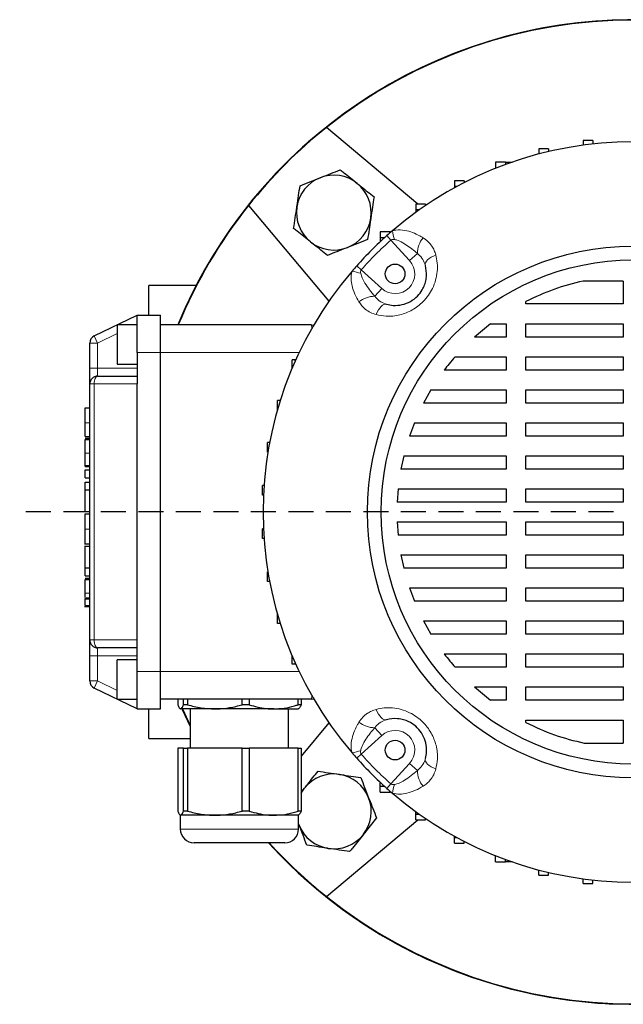
# Model space of a CAD drawing. Units: millimetres. Extents: x -4 to 213, y 0 to 297.
# Drawn here: x 39 to 70, y 62 to 112 of the extents above; entities that cross this region are included whole.
import ezdxf

# ---------------------------------------------------------------- set-up
doc = ezdxf.new("R2010")
doc.units = ezdxf.units.MM
doc.linetypes.add('HIDDEN', pattern=[1.905, 1.27, -0.635])
doc.layers.add('TRATTEGGIO', color=7, linetype='HIDDEN')

# ---------------------------------------------------------------- blocks, each defined once
blk = doc.blocks.new('SW_CENTERMARKSYMBOL_0')
at = {"layer": 'TRATTEGGIO', "color": 0}
blk.add_line((-1, 0), (-31.159, 0), dxfattribs=at)

msp = doc.modelspace()

# ---------------------------------------------------------------- linework, layer by layer
at = {"color": 7, "linetype": 'Continuous', "lineweight": 25}
for p, q in [((59.626, 102.9718), (54.9839, 106.867)), ((68.5152, 106.197), (68.0152, 106.197)), ((68.0152, 106.197), (68.0152, 105.9632)), ((68.5152, 106.197), (68.5152, 106.0245)), ((66.2583, 105.7834), (65.7583, 105.7834)), ((65.7583, 105.7834), (65.7583, 105.5132)), ((66.2583, 105.7834), (66.2583, 105.6379)), ((64.0677, 105.1007), (63.5677, 105.1007)), ((63.5677, 105.1007), (63.5677, 104.8007)), ((64.0677, 105.1007), (64.0677, 104.9806)), ((64.0677, 105.1007), (64.4042, 105.1007)), ((63.598, 104.8007), (63.5677, 104.8007)), ((63.5677, 104.8007), (63.5677, 104.7886)), ((61.9753, 104.159), (61.4753, 104.159)), ((61.4753, 104.159), (61.4753, 103.859)), ((61.9753, 104.159), (61.9753, 104.0634)), ((61.588, 103.859), (61.4753, 103.859)), ((61.4753, 103.859), (61.4753, 103.7973)), ((51.0241, 102.9072), (55.1041, 98.045)), ((60.0117, 102.9718), (59.5117, 102.9718)), ((59.5117, 102.9718), (59.5117, 102.6718)), ((59.6818, 102.6718), (59.5117, 102.6718)), ((59.5117, 102.6718), (59.5117, 102.5498)), ((60.0117, 102.9718), (60.0117, 102.9005)), ((58.2056, 101.5567), (57.7056, 101.5567)), ((57.7056, 101.5567), (57.7056, 101.2567)), ((58.2056, 101.5567), (58.2056, 101.5101)), ((57.9206, 101.2567), (57.7056, 101.2567)), ((57.7056, 101.2567), (57.7056, 101.0585)), ((70.0556, 99.0635), (68.0146, 99.0635)), ((70.0556, 99.0635), (70.0556, 97.8987)), ((48.3576, 98.8356), (45.9556, 98.8356)), ((45.9556, 97.3356), (45.9556, 98.8356)), ((65.1113, 97.8987), (65.1113, 98.0296)), ((70.0556, 97.8987), (65.1113, 97.8987)), ((43.1802, 96.2746), (45.3556, 97.3356)), ((45.3556, 95.4356), (45.3556, 97.3356)), ((45.3556, 97.3356), (46.5556, 97.3356)), ((46.5556, 95.4356), (46.5556, 97.3356)), ((45.3556, 96.8356), (44.3556, 96.8356)), ((44.3556, 96.8356), (44.3556, 95.8356)), ((54.2199, 96.8356), (46.5556, 96.8356)), ((63.3066, 96.8987), (62.4908, 96.2215)), ((63.3066, 96.8987), (64.1113, 96.8987)), ((64.1113, 96.8987), (64.1113, 96.2215)), ((65.1113, 96.8987), (70.0556, 96.8987)), ((65.1113, 96.2215), (65.1113, 96.8987)), ((70.0556, 96.8987), (70.0556, 96.2215)), ((64.1113, 96.2215), (62.4908, 96.2215)), ((70.0556, 96.2215), (65.1113, 96.2215)), ((42.9556, 94.6356), (42.9556, 95.9151)), ((44.3556, 95.8356), (44.3556, 94.8356)), ((45.3556, 95.4356), (45.3556, 93.8356)), ((46.5556, 79.2356), (46.5556, 95.4356)), ((53.2341, 94.6434), (53.2341, 95.0699)), ((53.3918, 95.0699), (53.2341, 95.0699)), ((53.3918, 95.0065), (53.3918, 95.0699)), ((53.4202, 95.0699), (53.3918, 95.0699)), ((61.5105, 95.2215), (64.1113, 95.2215)), ((64.1113, 95.2215), (64.1113, 94.5443)), ((65.1113, 95.2215), (70.0556, 95.2215)), ((65.1113, 94.5443), (65.1113, 95.2215)), ((70.0556, 95.2215), (70.0556, 94.5443)), ((42.9556, 93.8356), (42.9556, 94.6356)), ((44.3556, 94.8356), (45.3556, 94.8356)), ((64.1113, 94.5443), (60.9621, 94.5443)), ((70.0556, 94.5443), (65.1113, 94.5443)), ((43.3556, 94.2356), (45.3556, 94.2356)), ((42.9556, 80.8356), (42.9556, 93.8356)), ((45.3556, 80.8356), (45.3556, 93.8356)), ((60.2866, 93.5443), (59.9065, 92.8671)), ((60.2866, 93.5443), (64.1113, 93.5443)), ((64.1113, 93.5443), (64.1113, 92.8671)), ((65.1113, 93.5443), (70.0556, 93.5443)), ((65.1113, 92.8671), (65.1113, 93.5443)), ((70.0556, 93.5443), (70.0556, 92.8671)), ((52.4869, 92.5282), (52.4869, 93.0041)), ((52.6305, 93.0041), (52.4869, 93.0041)), ((42.7156, 92.6327), (42.9556, 92.6327)), ((64.1113, 92.8671), (59.9065, 92.8671)), ((70.0556, 92.8671), (65.1113, 92.8671)), ((59.4441, 91.8671), (59.1914, 91.19)), ((59.4441, 91.8671), (64.1113, 91.8671)), ((64.1113, 91.8671), (64.1113, 91.19)), ((65.1113, 91.8671), (70.0556, 91.8671)), ((65.1113, 91.19), (65.1113, 91.8671)), ((70.0556, 91.8671), (70.0556, 91.19)), ((42.7156, 91.1774), (42.9556, 91.1774)), ((42.7156, 91.1689), (42.9556, 91.1689)), ((42.7156, 91.0881), (42.9556, 91.0881)), ((42.7156, 91.0141), (42.9556, 91.0141)), ((64.1113, 91.19), (59.1914, 91.19)), ((70.0556, 91.19), (65.1113, 91.19)), ((51.9832, 90.366), (51.9832, 90.866)), ((52.09, 90.866), (51.9832, 90.866)), ((52.0014, 90.366), (51.9832, 90.366)), ((58.8999, 90.19), (58.7547, 89.5128)), ((58.8999, 90.19), (64.1113, 90.19)), ((64.1113, 90.19), (64.1113, 89.5128)), ((65.1113, 90.19), (70.0556, 90.19)), ((65.1113, 89.5128), (65.1113, 90.19)), ((70.0556, 90.19), (70.0556, 89.5128)), ((42.7156, 89.6928), (42.9556, 89.6928)), ((42.7156, 89.6422), (42.9556, 89.6422)), ((64.1113, 89.5128), (58.7547, 89.5128)), ((70.0556, 89.5128), (65.1113, 89.5128)), ((42.7156, 89.4829), (42.9556, 89.4829)), ((42.7156, 89.0627), (42.7156, 89.4829)), ((42.7156, 89.0627), (42.9556, 89.0627)), ((42.7156, 88.8439), (42.9556, 88.8439)), ((42.7156, 88.4645), (42.7156, 88.8439)), ((51.7297, 88.1839), (51.7297, 88.6839)), ((51.804, 88.6839), (51.7297, 88.6839)), ((58.6134, 88.5128), (58.566, 87.8356)), ((58.6134, 88.5128), (64.1113, 88.5128)), ((64.1113, 88.5128), (64.1113, 87.8356)), ((65.1113, 88.5128), (70.0556, 88.5128)), ((65.1113, 87.8356), (65.1113, 88.5128)), ((70.0556, 88.5128), (70.0556, 87.8356)), ((42.7156, 88.4645), (42.9556, 88.4645)), ((42.7156, 88.4588), (42.7156, 88.4645)), ((42.7156, 88.4588), (42.9556, 88.4588)), ((51.7747, 88.1839), (51.7297, 88.1839)), ((64.1113, 87.8356), (58.566, 87.8356)), ((70.0556, 87.8356), (65.1113, 87.8356)), ((42.6856, 87.3653), (42.9556, 87.3653)), ((42.7156, 87.2349), (42.9556, 87.2349)), ((58.566, 86.8356), (64.1113, 86.8356)), ((58.566, 86.8356), (58.6134, 86.1584)), ((64.1113, 86.8356), (64.1113, 86.1584)), ((65.1113, 86.8356), (70.0556, 86.8356)), ((65.1113, 86.1584), (65.1113, 86.8356)), ((70.0556, 86.8356), (70.0556, 86.1584)), ((51.7297, 85.9872), (51.7297, 86.4872)), ((51.7747, 86.4872), (51.7297, 86.4872)), ((64.1113, 86.1584), (58.6134, 86.1584)), ((70.0556, 86.1584), (65.1113, 86.1584)), ((42.6856, 85.7248), (42.9556, 85.7248)), ((42.9556, 85.5908), (42.6856, 85.5908)), ((51.804, 85.9872), (51.7297, 85.9872)), ((58.7547, 85.1584), (64.1113, 85.1584)), ((58.7547, 85.1584), (58.8999, 84.4812)), ((64.1113, 85.1584), (64.1113, 84.4812)), ((65.1113, 85.1584), (70.0556, 85.1584)), ((65.1113, 84.4812), (65.1113, 85.1584)), ((70.0556, 85.1584), (70.0556, 84.4812)), ((42.7156, 84.5024), (42.9556, 84.5024)), ((42.7156, 84.4996), (42.7156, 84.5024)), ((42.7156, 84.4996), (42.9556, 84.4996)), ((42.7156, 84.096), (42.7156, 84.4996)), ((42.7156, 84.096), (42.9556, 84.096)), ((51.9832, 83.8052), (51.9832, 84.3052)), ((52.0014, 84.3052), (51.9832, 84.3052)), ((64.1113, 84.4812), (58.8999, 84.4812)), ((70.0556, 84.4812), (65.1113, 84.4812)), ((42.7156, 83.9782), (42.9556, 83.9782)), ((42.7156, 83.9041), (42.9556, 83.9041)), ((52.09, 83.8052), (51.9832, 83.8052)), ((59.1914, 83.4812), (64.1113, 83.4812)), ((59.1914, 83.4812), (59.4441, 82.804)), ((64.1113, 83.4812), (64.1113, 82.804)), ((65.1113, 83.4812), (70.0556, 83.4812)), ((65.1113, 82.804), (65.1113, 83.4812)), ((70.0556, 83.4812), (70.0556, 82.804)), ((42.9556, 82.9644), (42.6856, 82.9644)), ((42.6856, 82.5323), (42.9556, 82.5323)), ((42.7156, 82.5323), (42.9556, 82.5323)), ((64.1113, 82.804), (59.4441, 82.804)), ((70.0556, 82.804), (65.1113, 82.804)), ((52.4869, 81.667), (52.4869, 82.1429)), ((52.6305, 81.667), (52.4869, 81.667)), ((59.9065, 81.804), (64.1113, 81.804)), ((59.9065, 81.804), (60.2866, 81.1268)), ((64.1113, 81.804), (64.1113, 81.1268)), ((65.1113, 81.804), (70.0556, 81.804)), ((65.1113, 81.1268), (65.1113, 81.804)), ((70.0556, 81.804), (70.0556, 81.1268)), ((64.1113, 81.1268), (60.2866, 81.1268)), ((70.0556, 81.1268), (65.1113, 81.1268)), ((42.9556, 80.0356), (42.9556, 80.8356)), ((45.3556, 79.2356), (45.3556, 80.8356)), ((42.9556, 78.7561), (42.9556, 80.0356)), ((45.3556, 80.4356), (43.3556, 80.4356)), ((53.2341, 79.6013), (53.2341, 80.0277)), ((60.9621, 80.1268), (64.1113, 80.1268)), ((64.1113, 80.1268), (64.1113, 79.4496)), ((65.1113, 80.1268), (70.0556, 80.1268)), ((65.1113, 79.4496), (65.1113, 80.1268)), ((70.0556, 80.1268), (70.0556, 79.4496)), ((45.3556, 79.8356), (44.3556, 79.8356)), ((44.3556, 78.8356), (44.3556, 79.8356)), ((53.3918, 79.6013), (53.2341, 79.6013)), ((53.3918, 79.6013), (53.3918, 79.6647)), ((53.4202, 79.6013), (53.3918, 79.6013)), ((45.3556, 77.3356), (45.3556, 79.2356)), ((46.5556, 77.3356), (46.5556, 79.2356)), ((64.1113, 79.4496), (61.5106, 79.4496)), ((70.0556, 79.4496), (65.1113, 79.4496)), ((44.3556, 77.8356), (44.3556, 78.8356)), ((45.3556, 77.3356), (43.1802, 78.3966)), ((62.4908, 78.4496), (64.1113, 78.4496)), ((62.4908, 78.4496), (63.3066, 77.7724)), ((64.1113, 78.4496), (64.1113, 77.7724)), ((65.1113, 78.4496), (70.0556, 78.4496)), ((65.1113, 77.7724), (65.1113, 78.4496)), ((70.0556, 78.4496), (70.0556, 77.7724)), ((44.3556, 77.8356), (45.3556, 77.8356)), ((54.2199, 77.8356), (46.5556, 77.8356)), ((47.4237, 77.8356), (47.4237, 77.5458)), ((47.7149, 77.5458), (47.7149, 77.8356)), ((47.9259, 77.5458), (47.7149, 77.5458)), ((47.9259, 77.8356), (47.9259, 77.5458)), ((50.696, 77.5458), (50.696, 77.8356)), ((51.0578, 77.5458), (50.696, 77.5458)), ((51.0578, 77.8356), (51.0578, 77.5458)), ((53.5367, 77.5458), (53.5367, 77.8356)), ((53.6874, 77.5458), (53.5367, 77.5458)), ((53.6874, 77.8356), (53.6874, 77.5458)), ((64.1113, 77.7724), (63.3066, 77.7724)), ((70.0556, 77.7724), (65.1113, 77.7724)), ((45.3556, 77.3356), (46.5556, 77.3356)), ((45.9556, 75.8356), (45.9556, 77.3356)), ((49.311, 77.3356), (47.5693, 77.3356)), ((47.6455, 77.3293), (48.0556, 76.4383)), ((47.6656, 77.3356), (48.0556, 76.4865)), ((48.0556, 77.3356), (48.0556, 75.3356)), ((52.2972, 77.3356), (49.311, 77.3356)), ((52.2972, 77.3356), (53.5537, 77.3356)), ((53.0556, 75.3356), (53.0556, 77.3356)), ((55.1041, 76.6262), (53.6874, 74.9379)), ((65.1113, 76.6416), (65.1113, 76.7724)), ((65.1113, 76.7724), (70.0556, 76.7724)), ((70.0556, 76.7724), (70.0556, 75.5952)), ((45.9556, 75.8356), (48.0556, 75.8356)), ((68.0727, 75.5952), (70.0556, 75.5952)), ((47.4237, 75.3356), (47.4237, 72.1458)), ((47.7149, 75.3356), (47.4237, 75.3356)), ((47.7149, 72.1458), (47.7149, 75.3356)), ((47.7149, 75.3356), (47.9259, 75.3356)), ((47.9259, 75.3356), (47.9259, 72.1458)), ((50.696, 75.3356), (47.9259, 75.3356)), ((50.696, 72.1458), (50.696, 75.3356)), ((50.696, 75.3356), (51.0578, 75.3356)), ((51.0578, 75.3356), (51.0578, 72.1458)), ((53.5367, 75.3356), (51.0578, 75.3356)), ((53.5367, 72.1458), (53.5367, 75.3356)), ((53.5367, 75.3356), (53.6874, 75.3356)), ((53.6874, 75.3356), (53.6874, 72.1458)), ((57.7056, 73.4145), (57.7056, 73.6127)), ((53.6874, 73.0917), (53.8668, 73.3168)), ((57.7056, 73.4145), (57.9206, 73.4145)), ((57.7056, 73.1145), (57.7056, 73.4145)), ((57.7056, 73.1145), (58.2056, 73.1145)), ((58.2056, 73.1145), (58.2056, 73.161)), ((47.9259, 72.1458), (47.7149, 72.1458)), ((51.0578, 72.1458), (50.696, 72.1458)), ((53.6874, 72.1458), (53.5367, 72.1458)), ((59.5117, 71.9993), (59.5117, 72.1213)), ((47.5556, 71.9356), (47.5556, 71.2356)), ((49.311, 71.9356), (47.5693, 71.9356)), ((52.2972, 71.9356), (49.311, 71.9356)), ((53.5556, 71.9356), (52.2972, 71.9356)), ((53.5556, 71.2356), (53.5556, 71.9356)), ((53.5844, 71.4379), (53.5556, 71.5163)), ((54.9839, 67.8041), (59.626, 71.6993)), ((59.5117, 71.9993), (59.6818, 71.9993)), ((59.5117, 71.6993), (59.5117, 71.9993)), ((59.5117, 71.6993), (60.0117, 71.6993)), ((60.0117, 71.6993), (60.0117, 71.7706)), ((48.6829, 70.5356), (48.2556, 70.5356)), ((52.8556, 70.5356), (48.6829, 70.5356)), ((61.4753, 70.8122), (61.4753, 70.8738)), ((61.4753, 70.8122), (61.588, 70.8122)), ((61.4753, 70.5122), (61.4753, 70.8122)), ((61.4753, 70.5122), (61.9753, 70.5122)), ((61.9753, 70.5122), (61.9753, 70.6078)), ((63.5677, 69.8704), (63.5677, 69.8825)), ((63.5677, 69.8704), (63.598, 69.8704)), ((63.5677, 69.5704), (63.5677, 69.8704)), ((63.5677, 69.5704), (64.0677, 69.5704)), ((64.0677, 69.5704), (64.0677, 69.6905)), ((64.4042, 69.5704), (64.0677, 69.5704)), ((65.7583, 68.8878), (65.7583, 69.158)), ((66.2583, 68.8878), (66.2583, 69.0333)), ((65.7583, 68.8878), (66.2583, 68.8878)), ((68.0152, 68.4741), (68.0152, 68.708)), ((68.5152, 68.4741), (68.5152, 68.6466)), ((68.0152, 68.4741), (68.5152, 68.4741))]:
    msp.add_line(p, q, dxfattribs=at)
at = {"color": 8, "linetype": 'Continuous', "lineweight": 18}
for p, q in [((64.1227, 105.0007), (64.0677, 105.0007)), ((58.0495, 101.3726), (58.2516, 101.1457)), ((59.2035, 100.1004), (58.2516, 101.1457)), ((59.6001, 100.4615), (59.2035, 100.1004)), ((56.5186, 99.8417), (56.7454, 99.6395)), ((56.7454, 99.6395), (57.7908, 98.6877)), ((57.4296, 98.291), (57.7908, 98.6877)), ((45.3556, 96.8905), (45.2429, 96.8356)), ((54.24, 96.676), (54.2199, 96.8356)), ((43.3556, 95.9151), (43.1802, 96.2746)), ((44.3556, 96.4028), (43.3556, 95.9151)), ((43.3556, 95.9151), (42.9556, 95.9151)), ((43.3556, 95.9151), (43.3556, 94.6356)), ((45.3556, 95.4356), (46.5556, 95.4356)), ((53.59, 95.4356), (46.5556, 95.4356)), ((43.3556, 94.6356), (42.9556, 94.6356)), ((43.3556, 94.6356), (43.3556, 94.2356)), ((43.3556, 94.6356), (45.3556, 94.6356)), ((43.1802, 93.8356), (42.9556, 93.8356)), ((45.3556, 93.8356), (43.1802, 93.8356)), ((43.1802, 93.8356), (43.1802, 80.8356)), ((42.7156, 91.8679), (42.9556, 91.8679)), ((42.7156, 90.3309), (42.9556, 90.3309)), ((42.7156, 86.4694), (42.9556, 86.4694)), ((42.7156, 83.221), (42.9556, 83.221)), ((42.7156, 82.9011), (42.9556, 82.9011)), ((42.7156, 82.5956), (42.9556, 82.5956)), ((42.9556, 80.8356), (43.1802, 80.8356)), ((43.1802, 80.8356), (45.3556, 80.8356)), ((42.9556, 80.0356), (43.3556, 80.0356)), ((43.3556, 80.4356), (43.3556, 80.0356)), ((45.3556, 80.0356), (43.3556, 80.0356)), ((43.3556, 80.0356), (43.3556, 78.7561)), ((45.3556, 79.2356), (46.5556, 79.2356)), ((53.59, 79.2356), (46.5556, 79.2356)), ((42.9556, 78.7561), (43.3556, 78.7561)), ((43.1802, 78.3966), (43.3556, 78.7561)), ((43.3556, 78.7561), (44.3556, 78.2683)), ((45.2429, 77.8356), (45.3556, 77.7806)), ((54.2199, 77.8356), (54.24, 77.9952)), ((57.4296, 76.3801), (57.7908, 75.9835)), ((57.7908, 75.9835), (56.7454, 75.0316)), ((56.5186, 74.8295), (56.7454, 75.0316)), ((58.2516, 73.5254), (59.2035, 74.5708)), ((59.6001, 74.2096), (59.2035, 74.5708)), ((58.0495, 73.2986), (58.2516, 73.5254)), ((47.5556, 71.2356), (48.1129, 71.2356)), ((48.1129, 71.2356), (53.5556, 71.2356)), ((64.0677, 69.6704), (64.1227, 69.6704))]:
    msp.add_line(p, q, dxfattribs=at)
at = {"color": 8, "linetype": 'Continuous', "lineweight": 18, "flags": 128}
for points in [[(60.0054, 99.8563), (59.9995, 99.922), (60.0167, 99.9922), (60.0565, 100.0648), (60.1178, 100.1375), (60.1987, 100.2082), (60.2968, 100.2748), (60.4092, 100.3354), (60.5325, 100.3881)], [(58.0349, 97.8857), (57.9691, 97.8917), (57.8989, 97.8745), (57.8264, 97.8346), (57.7537, 97.7734), (57.683, 97.6925), (57.6163, 97.5944), (57.5558, 97.482), (57.5031, 97.3587)], [(43.3556, 94.2356), (43.3214, 94.2279), (43.2885, 94.2051), (43.2582, 94.1682), (43.2316, 94.1184), (43.2098, 94.0578), (43.1936, 93.9886), (43.1836, 93.9136), (43.1802, 93.8356)], [(43.1802, 80.8356), (43.1836, 80.7575), (43.1936, 80.6825), (43.2098, 80.6133), (43.2316, 80.5527), (43.2582, 80.503), (43.2885, 80.466), (43.3214, 80.4433), (43.3556, 80.4356)], [(58.0349, 76.7854), (57.9691, 76.7795), (57.8989, 76.7967), (57.8264, 76.8365), (57.7537, 76.8978), (57.683, 76.9787), (57.6163, 77.0768), (57.5558, 77.1892), (57.5031, 77.3125)], [(60.0054, 74.8149), (59.9995, 74.7491), (60.0167, 74.6789), (60.0565, 74.6064), (60.1178, 74.5337), (60.1987, 74.4629), (60.2968, 74.3963), (60.4092, 74.3357), (60.5325, 74.2831)]]:
    msp.add_lwpolyline(points, dxfattribs=at)
at = {"color": 7, "linetype": 'Continuous', "lineweight": 25, "flags": 128}
for points in [[(54.2199, 96.8356), (54.2894, 96.8295), (54.3243, 96.8217)], [(54.2199, 77.8356), (54.2894, 77.8417), (54.3243, 77.8494)], [(47.642, 77.3371), (47.6542, 77.3092), (48.0556, 76.4383)], [(53.6874, 73.0474), (53.725, 73.1127), (53.8668, 73.3168)]]:
    msp.add_lwpolyline(points, dxfattribs=at)
at = {"color": 7, "linetype": 'Continuous', "lineweight": 25}
for centre, radius in [((70.5556, 87.3356), 13.5), ((70.5556, 87.3356), 12.8), ((58.4641, 99.4271), 0.5), ((58.4641, 75.2441), 0.5)]:
    msp.add_circle(centre, radius, dxfattribs=at)
for centre, radius, start, end in [((70.5556, 87.3356), 25, 90, 157.66632), ((70.5556, 87.3356), 25, 45, 157.66632), ((70.5556, 87.3356), 25, 222.22161, 90), ((70.5556, 87.3356), 24.9791, 51.43603, 128.56397), ((70.5556, 87.3356), 24.9791, 128.56397, 141.43603), ((70.5556, 87.3356), 18.8, 49.42725, 130.57275), ((70.5556, 87.3356), 25, 222.22161, 45), ((55.3528, 102.5384), 1.9, 111.45191, 171.45191), ((55.3528, 102.5384), 1.9, 51.45191, 111.45191), ((55.3528, 102.5384), 1.9, 351.45191, 51.45191), ((70.5556, 87.3356), 24.9791, 141.43603, 157.64658), ((55.3528, 102.5384), 1.9, 171.45191, 231.45191), ((55.3528, 102.5384), 1.9, 291.45191, 351.45191), ((70.5556, 87.3356), 18.8, 130.57275, 131.69896), ((55.3528, 102.5384), 1.9, 231.45191, 291.45191), ((70.5556, 87.3356), 18.8, 131.69896, 138.30104), ((70.5556, 87.3356), 18.8, 139.42725, 220.57275), ((70.5556, 87.3356), 18.8, 138.30104, 139.42725), ((43.3556, 95.9151), 0.4, 116, 180), ((43.3556, 93.8356), 0.4, 90, 180), ((43.3556, 80.8356), 0.4, 180, 270), ((43.3556, 78.7561), 0.4, 180, 244), ((70.5556, 87.3356), 18.8, 220.57275, 221.69896), ((70.5556, 87.3356), 18.8, 221.69896, 228.30104), ((55.3528, 72.1328), 1.9, 81.45191, 141.45191), ((55.3528, 72.1328), 1.9, 21.45191, 81.45191), ((70.5556, 87.3356), 18.8, 228.30104, 229.42725), ((70.5556, 87.3356), 18.8, 229.42725, 310.57275), ((55.3528, 72.1328), 1.9, 321.45191, 21.45191), ((48.2556, 71.2356), 0.7, 180, 270), ((52.8556, 71.2356), 0.7, 270, 0), ((55.3528, 72.1328), 1.9, 201.45191, 261.45191), ((70.5556, 87.3356), 24.9791, 222.26523, 231.43603), ((55.3528, 72.1328), 1.9, 261.45191, 321.45191), ((70.5556, 87.3356), 24.9791, 231.43603, 308.56397)]:
    msp.add_arc(centre, radius, start, end, dxfattribs=at)
at = {"color": 8, "linetype": 'Continuous', "lineweight": 18}
for centre, radius, start, end in [((61.4898, 102.1517), 3.2071, 189.6213, 197.76546), ((70.5556, 87.3356), 18.4961, 131.69896, 138.30104), ((60.846, 100.4668), 1.2458, 140.41998, 180.24367), ((58.4641, 99.4271), 1, 227.68148, 42.31852), ((55.7394, 96.4013), 3.2071, 72.23454, 80.3787), ((57.4243, 97.0452), 1.2458, 89.75633, 129.58002), ((57.4243, 77.626), 1.2458, 230.41998, 270.24367), ((58.4641, 75.2441), 1, 317.68148, 132.31852), ((55.7394, 78.2698), 3.2071, 279.6213, 287.76546), ((70.5556, 87.3356), 18.4961, 221.69896, 228.30104), ((60.846, 74.2043), 1.2458, 179.75633, 219.58002), ((61.4898, 72.5194), 3.2071, 162.23454, 170.3787)]:
    msp.add_arc(centre, radius, start, end, dxfattribs=at)
at = {"color": 7, "linetype": 'Continuous', "lineweight": 25}
for points, knots in [([(54.6579, 104.3067), (54.6821, 104.3163), (54.8654, 104.3883), (55.2109, 104.524), (55.522, 104.6463), (55.6789, 104.7079)], [0, 0, 0, 0, 0.0700918, 0.5307854, 1, 1, 1, 1]), ([(55.6789, 104.7079), (55.7378, 104.661), (56.0171, 104.4384), (56.3076, 104.207), (56.5368, 104.0243)], [0, 0, 0, 0, 0.2108248, 1, 1, 1, 1]), ([(53.6369, 103.9056), (53.8028, 103.9707), (54.1374, 104.1022), (54.4834, 104.2382), (54.6579, 104.3067)], [0, 0, 0, 0, 0.49545796, 1, 1, 1, 1]), ([(56.5368, 104.0243), (56.6041, 103.9707), (56.8944, 103.7394), (57.1773, 103.514), (57.3947, 103.3407)], [0, 0, 0, 0, 0.231711, 1, 1, 1, 1]), ([(53.4739, 102.8208), (53.4778, 102.8465), (53.507, 103.0412), (53.5622, 103.4084), (53.6119, 103.7388), (53.6369, 103.9056)], [0, 0, 0, 0, 0.07009183, 0.53078536, 1, 1, 1, 1]), ([(57.3947, 103.3407), (57.3683, 103.1646), (57.3148, 102.809), (57.2596, 102.4414), (57.2317, 102.256)], [0, 0, 0, 0, 0.495458, 1, 1, 1, 1]), ([(53.3108, 101.736), (53.3373, 101.9122), (53.3908, 102.2678), (53.446, 102.6353), (53.4739, 102.8208)], [0, 0, 0, 0, 0.495458, 1, 1, 1, 1]), ([(57.2317, 102.256), (57.2278, 102.2302), (57.1985, 102.0355), (57.1434, 101.6684), (57.0937, 101.3379), (57.0686, 101.1712)], [0, 0, 0, 0, 0.0700918, 0.5307854, 1, 1, 1, 1]), ([(54.1688, 101.0524), (53.9395, 101.2351), (53.6491, 101.4665), (53.3697, 101.6891), (53.3108, 101.736)], [0, 0, 0, 0, 0.7891752, 1, 1, 1, 1]), ([(55.0267, 100.3688), (54.8093, 100.542), (54.5263, 100.7675), (54.236, 100.9988), (54.1688, 101.0524)], [0, 0, 0, 0, 0.768289, 1, 1, 1, 1]), ([(57.0686, 101.1712), (56.9028, 101.106), (56.5682, 100.9745), (56.2222, 100.8386), (56.0477, 100.77)], [0, 0, 0, 0, 0.495458, 1, 1, 1, 1]), ([(56.0477, 100.77), (56.0235, 100.7605), (55.8402, 100.6885), (55.4946, 100.5527), (55.1836, 100.4305), (55.0267, 100.3688)], [0, 0, 0, 0, 0.07009183, 0.53078536, 1, 1, 1, 1]), ([(58.0349, 97.8857), (58.1446, 97.8622), (58.3943, 97.8085), (58.8072, 97.8432), (59.2408, 98.0032), (59.6036, 98.2751), (59.808, 98.5447), (59.9349, 98.7849), (60.0172, 99.0089), (60.0505, 99.1987), (60.0752, 99.4906), (60.0396, 99.6771), (60.0054, 99.8563)], [0, 0, 0, 0, 0.112508, 0.2561693, 0.3807468, 0.5026337, 0.6087521, 0.6452688, 0.7267672, 0.8117453, 0.8191773, 1, 1, 1, 1]), ([(68.0146, 99.0635), (67.5142, 98.938), (66.5131, 98.687), (65.5787, 98.2488), (65.1113, 98.0296)], [0, 0, 0, 0, 0.4998567, 1, 1, 1, 1]), ([(61.5105, 95.2215), (61.4077, 95.1012), (61.219, 94.8803), (61.0425, 94.6494), (60.9621, 94.5443)], [0, 0, 0, 0, 0.5447187, 1, 1, 1, 1]), ([(42.7156, 91.8679), (42.7156, 91.9606), (42.7156, 92.133), (42.7156, 92.3573), (42.7156, 92.5203), (42.7156, 92.6177), (42.7156, 92.6275), (42.7156, 92.6327)], [0, 0, 0, 0, 0.2021999, 0.3763138, 0.5451255, 0.7591031, 1, 1, 1, 1]), ([(42.7156, 91.1774), (42.7156, 91.1952), (42.7156, 91.2317), (42.7156, 91.4122), (42.7156, 91.6311), (42.7156, 91.7878), (42.7156, 91.8679)], [0, 0, 0, 0, 0.2656409, 0.54165474, 0.76578853, 1, 1, 1, 1]), ([(42.7156, 90.3309), (42.7156, 90.4278), (42.7156, 90.6099), (42.7156, 90.8228), (42.7156, 90.9379), (42.7156, 90.9975), (42.7156, 91.0082), (42.7156, 91.0141)], [0, 0, 0, 0, 0.2897844, 0.5447055, 0.6782422, 0.8257062, 1, 1, 1, 1]), ([(42.7156, 89.6928), (42.7156, 89.6989), (42.7156, 89.7104), (42.7156, 89.8139), (42.7156, 89.9613), (42.7156, 90.1386), (42.7156, 90.268), (42.7156, 90.3309)], [0, 0, 0, 0, 0.2172022, 0.4063732, 0.5880534, 0.7997631, 1, 1, 1, 1]), ([(42.7156, 89.6422), (42.7156, 89.6521), (42.7156, 89.6746), (42.7156, 89.6928), (42.7156, 89.6916), (42.7156, 89.6908)], [0, 0, 0, 0, 0.2384887, 0.5462388, 1, 1, 1, 1]), ([(42.7156, 87.3653), (42.7156, 87.3719), (42.7156, 87.3844), (42.7156, 87.4859), (42.7156, 87.6118), (42.7156, 87.7284), (42.7156, 87.8695), (42.7156, 88.0161), (42.7156, 88.1562), (42.7156, 88.278), (42.7156, 88.3852), (42.7156, 88.4335), (42.7156, 88.4588)], [0, 0, 0, 0, 0.1942179, 0.3698389, 0.4514393, 0.5312797, 0.6133132, 0.7027852, 0.775929, 0.8469978, 0.9200149, 1, 1, 1, 1]), ([(42.7156, 86.4694), (42.7156, 86.5897), (42.7156, 86.8281), (42.7156, 87.0753), (42.7156, 87.2118), (42.7156, 87.227), (42.7156, 87.2349)], [0, 0, 0, 0, 0.2697484, 0.5343575, 0.7574539, 1, 1, 1, 1]), ([(42.7156, 85.7348), (42.7156, 85.739), (42.7156, 85.7478), (42.7156, 85.9035), (42.7156, 86.1619), (42.7156, 86.3652), (42.7156, 86.4694)], [0, 0, 0, 0, 0.2597753, 0.5540094, 0.7712938, 1, 1, 1, 1]), ([(42.7156, 84.5024), (42.7156, 84.528), (42.7156, 84.5779), (42.7156, 84.68), (42.7156, 84.78), (42.7156, 84.8905), (42.7156, 85.0433), (42.7156, 85.229), (42.7156, 85.3951), (42.7156, 85.5552), (42.7156, 85.5763), (42.7156, 85.5908)], [0, 0, 0, 0, 0.0789641, 0.1534718, 0.2089253, 0.2648172, 0.3478874, 0.473033, 0.5937676, 0.720382, 1, 1, 1, 1]), ([(42.7156, 83.221), (42.7156, 83.3179), (42.7156, 83.5), (42.7156, 83.7129), (42.7156, 83.828), (42.7156, 83.8875), (42.7156, 83.8983), (42.7156, 83.9041)], [0, 0, 0, 0, 0.2897844, 0.5447055, 0.6782422, 0.8257062, 1, 1, 1, 1]), ([(42.7156, 83.031), (42.7156, 83.0319), (42.7156, 83.0915), (42.7156, 83.1568), (42.7156, 83.221)], [0, 0, 0, 0, 0.01545436, 1, 1, 1, 1]), ([(42.7156, 82.5956), (42.7156, 82.6208), (42.7156, 82.6716), (42.7156, 82.7629), (42.7156, 82.8436), (42.7156, 82.8818), (42.7156, 82.9011)], [0, 0, 0, 0, 0.279013, 0.5625543, 0.7794457, 1, 1, 1, 1]), ([(60.9621, 80.1268), (61.0547, 80.0061), (61.2314, 79.7755), (61.4205, 79.5548), (61.5106, 79.4496)], [0, 0, 0, 0, 0.5234309, 1, 1, 1, 1]), ([(47.4237, 77.5458), (47.4475, 77.4865), (47.4954, 77.3671), (47.5446, 77.3461), (47.5693, 77.3356)], [0, 0, 0, 0, 0.4961718, 1, 1, 1, 1]), ([(47.5693, 77.3356), (47.5733, 77.3359), (47.5996, 77.338), (47.6487, 77.3838), (47.6928, 77.4915), (47.7149, 77.5458)], [0, 0, 0, 0, 0.0799937, 0.5366383, 1, 1, 1, 1]), ([(47.9259, 77.5458), (48.1519, 77.4865), (48.6074, 77.3671), (49.0752, 77.3461), (49.311, 77.3356)], [0, 0, 0, 0, 0.4961718, 1, 1, 1, 1]), ([(49.311, 77.3356), (49.3483, 77.3359), (49.599, 77.338), (50.0663, 77.3838), (50.4851, 77.4915), (50.696, 77.5458)], [0, 0, 0, 0, 0.07999372, 0.5366383, 1, 1, 1, 1]), ([(51.0578, 77.5458), (51.3434, 77.4661), (51.7525, 77.3519), (52.1709, 77.3394), (52.2972, 77.3356)], [0, 0, 0, 0, 0.6980455, 1, 1, 1, 1]), ([(52.2972, 77.3356), (52.4744, 77.3437), (52.8313, 77.36), (53.2436, 77.4554), (53.4772, 77.5274), (53.5367, 77.5458)], [0, 0, 0, 0, 0.42376937, 0.85337257, 1, 1, 1, 1]), ([(53.6874, 77.5458), (53.6637, 77.4865), (53.6158, 77.3671), (53.5666, 77.3461), (53.5418, 77.3356)], [0, 0, 0, 0, 0.4961718, 1, 1, 1, 1]), ([(60.0054, 74.8149), (60.029, 74.9246), (60.0826, 75.1743), (60.0479, 75.5872), (59.8879, 76.0208), (59.616, 76.3836), (59.3464, 76.588), (59.1062, 76.7149), (58.8823, 76.7972), (58.6925, 76.8304), (58.4006, 76.8552), (58.2141, 76.8196), (58.0349, 76.7854)], [0, 0, 0, 0, 0.11250801, 0.25616933, 0.38074682, 0.50263371, 0.60875215, 0.64526884, 0.72676718, 0.81174527, 0.81917729, 1, 1, 1, 1]), ([(65.1113, 76.6416), (65.5878, 76.4185), (66.5406, 75.9724), (67.5621, 75.7209), (68.0727, 75.5952)], [0, 0, 0, 0, 0.500136, 1, 1, 1, 1]), ([(53.8668, 73.3168), (53.9204, 73.3841), (54.1517, 73.6744), (54.3772, 73.9573), (54.5504, 74.1747)], [0, 0, 0, 0, 0.23171103, 1, 1, 1, 1]), ([(54.5504, 74.1747), (54.7266, 74.1482), (55.0822, 74.0948), (55.4497, 74.0396), (55.6352, 74.0117)], [0, 0, 0, 0, 0.495458, 1, 1, 1, 1]), ([(55.6352, 74.0117), (55.6609, 74.0078), (55.8556, 73.9785), (56.2228, 73.9234), (56.5532, 73.8737), (56.72, 73.8486)], [0, 0, 0, 0, 0.0700918, 0.5307854, 1, 1, 1, 1]), ([(56.72, 73.8486), (56.7851, 73.6828), (56.9166, 73.3482), (57.0526, 73.0022), (57.1212, 72.8276)], [0, 0, 0, 0, 0.495458, 1, 1, 1, 1]), ([(57.1212, 72.8276), (57.1307, 72.8034), (57.2027, 72.6202), (57.3385, 72.2746), (57.4607, 71.9636), (57.5223, 71.8067)], [0, 0, 0, 0, 0.0700918, 0.5307854, 1, 1, 1, 1]), ([(47.4237, 72.1458), (47.4475, 72.0865), (47.4954, 71.9671), (47.5446, 71.9461), (47.5693, 71.9356)], [0, 0, 0, 0, 0.4961718, 1, 1, 1, 1]), ([(47.5693, 71.9356), (47.5733, 71.9359), (47.5996, 71.938), (47.6487, 71.9838), (47.6928, 72.0915), (47.7149, 72.1458)], [0, 0, 0, 0, 0.0799937, 0.5366383, 1, 1, 1, 1]), ([(47.9259, 72.1458), (48.1519, 72.0865), (48.6074, 71.9671), (49.0752, 71.9461), (49.311, 71.9356)], [0, 0, 0, 0, 0.4961718, 1, 1, 1, 1]), ([(49.311, 71.9356), (49.3483, 71.9359), (49.599, 71.938), (50.0663, 71.9838), (50.4851, 72.0915), (50.696, 72.1458)], [0, 0, 0, 0, 0.07999372, 0.5366383, 1, 1, 1, 1]), ([(51.0578, 72.1458), (51.3626, 72.0618), (51.7721, 71.9489), (52.1903, 71.9383), (52.2972, 71.9356)], [0, 0, 0, 0, 0.7443125, 1, 1, 1, 1]), ([(52.2972, 71.9356), (52.4865, 71.9448), (52.8679, 71.9634), (53.2793, 72.0652), (53.501, 72.1346), (53.5367, 72.1458)], [0, 0, 0, 0, 0.4525324, 0.91204276, 1, 1, 1, 1]), ([(53.6874, 72.1458), (53.6637, 72.0865), (53.6158, 71.9671), (53.5666, 71.9461), (53.5418, 71.9356)], [0, 0, 0, 0, 0.4961718, 1, 1, 1, 1]), ([(53.5844, 71.4379), (53.5749, 71.4622), (53.5652, 71.4867), (53.5557, 71.511), (53.5556, 71.5113)], [0, 0, 0, 0, 0.9896373, 1, 1, 1, 1]), ([(57.5223, 71.8067), (57.3491, 71.5893), (57.1237, 71.3063), (56.8923, 71.016), (56.8387, 70.9488)], [0, 0, 0, 0, 0.768289, 1, 1, 1, 1]), ([(53.9856, 70.4169), (53.9204, 70.5828), (53.7889, 70.9174), (53.653, 71.2634), (53.5844, 71.4379)], [0, 0, 0, 0, 0.495458, 1, 1, 1, 1]), ([(56.8387, 70.9488), (56.6561, 70.7195), (56.4247, 70.4291), (56.2021, 70.1497), (56.1552, 70.0908)], [0, 0, 0, 0, 0.7891752, 1, 1, 1, 1]), ([(55.0704, 70.2539), (55.0447, 70.2578), (54.8499, 70.287), (54.4828, 70.3422), (54.1523, 70.3919), (53.9856, 70.4169)], [0, 0, 0, 0, 0.07009183, 0.53078536, 1, 1, 1, 1]), ([(56.1552, 70.0908), (55.979, 70.1173), (55.6234, 70.1708), (55.2558, 70.226), (55.0704, 70.2539)], [0, 0, 0, 0, 0.495458, 1, 1, 1, 1])]:
    msp.add_open_spline(points, degree=3, knots=knots, dxfattribs=at)
at = {"color": 8, "linetype": 'Continuous', "lineweight": 18}
for points, knots in [([(58.3278, 101.6157), (58.3841, 101.6292), (58.594, 101.6793), (58.9498, 101.6512), (59.3577, 101.5345), (59.6626, 101.3926), (59.8323, 101.2923), (59.8858, 101.2606)], [0, 0, 0, 0, 0.0996213, 0.3715275, 0.6265946, 0.8822863, 1, 1, 1, 1]), ([(58.4356, 101.1732), (58.4042, 101.1759), (58.3563, 101.1801), (58.2917, 101.1716), (58.2646, 101.1541), (58.2516, 101.1457)], [0, 0, 0, 0, 0.4998019, 0.7621935, 1, 1, 1, 1]), ([(59.6001, 100.4615), (59.5546, 100.5003), (59.3204, 100.6996), (58.9791, 100.9484), (58.6204, 101.1379), (58.4709, 101.1664), (58.4356, 101.1732)], [0, 0, 0, 0, 0.1304862, 0.6716973, 0.922644, 1, 1, 1, 1]), ([(59.8858, 101.2606), (59.9701, 101.2016), (60.1419, 101.0814), (60.3246, 100.8573), (60.4574, 100.6239), (60.5073, 100.4672), (60.5325, 100.3881)], [0, 0, 0, 0, 0.2754165, 0.5608823, 0.7781582, 1, 1, 1, 1]), ([(60.5325, 100.3881), (60.5615, 100.2531), (60.6196, 99.9832), (60.6169, 99.5526), (60.5382, 99.1159), (60.3832, 98.7035), (60.1634, 98.3346), (59.8353, 97.9412), (59.3465, 97.5687), (58.6906, 97.3129), (58.0572, 97.2461), (57.6698, 97.3248), (57.5031, 97.3587)], [0, 0, 0, 0, 0.0857407, 0.1714322, 0.2586554, 0.3457923, 0.42162, 0.4974181, 0.6274821, 0.755029, 0.8945925, 1, 1, 1, 1]), ([(60.0054, 99.8563), (59.968, 99.9586), (59.8887, 100.1756), (59.7219, 100.3647), (59.6134, 100.451), (59.6001, 100.4615)], [0, 0, 0, 0, 0.4392833, 0.9314782, 1, 1, 1, 1]), ([(56.6305, 98.0054), (56.5579, 98.1336), (56.4113, 98.3924), (56.2927, 98.7376), (56.2407, 99.0108), (56.2261, 99.1938), (56.2317, 99.3798), (56.2608, 99.5017), (56.2755, 99.5633)], [0, 0, 0, 0, 0.2780532, 0.5614792, 0.6724173, 0.7844397, 0.8909512, 1, 1, 1, 1]), ([(56.7454, 99.6395), (56.7373, 99.627), (56.7196, 99.5999), (56.711, 99.5352), (56.7152, 99.4869), (56.718, 99.4555)], [0, 0, 0, 0, 0.23088813, 0.50022266, 1, 1, 1, 1]), ([(56.718, 99.4555), (56.7387, 99.3755), (56.7847, 99.1982), (57.018, 98.7982), (57.2551, 98.5061), (57.4296, 98.291)], [0, 0, 0, 0, 0.1782948, 0.39508876, 1, 1, 1, 1]), ([(57.5031, 97.3587), (57.4052, 97.391), (57.206, 97.4569), (56.9655, 97.617), (56.77, 97.8009), (56.6774, 97.9368), (56.6305, 98.0054)], [0, 0, 0, 0, 0.2753549, 0.5601721, 0.7776723, 1, 1, 1, 1]), ([(57.4296, 98.291), (57.5032, 98.2105), (57.6569, 98.0421), (57.8829, 97.9308), (58.0158, 97.8914), (58.0349, 97.8857)], [0, 0, 0, 0, 0.4397421, 0.9195897, 1, 1, 1, 1]), ([(56.6305, 76.6657), (56.6896, 76.7501), (56.8098, 76.9219), (57.0339, 77.1046), (57.2672, 77.2374), (57.4239, 77.2873), (57.5031, 77.3125)], [0, 0, 0, 0, 0.27541645, 0.56088232, 0.77815816, 1, 1, 1, 1]), ([(57.5031, 77.3125), (57.638, 77.3415), (57.9079, 77.3996), (58.3385, 77.3969), (58.7753, 77.3181), (59.1876, 77.1632), (59.5565, 76.9434), (59.95, 76.6153), (60.3225, 76.1265), (60.5783, 75.4706), (60.6451, 74.8372), (60.5664, 74.4498), (60.5325, 74.2831)], [0, 0, 0, 0, 0.0857407, 0.1714322, 0.2586554, 0.3457923, 0.42162, 0.4974181, 0.6274821, 0.755029, 0.8945925, 1, 1, 1, 1]), ([(56.2755, 75.1078), (56.262, 75.1641), (56.2118, 75.374), (56.24, 75.7298), (56.3566, 76.1377), (56.4985, 76.4426), (56.5989, 76.6123), (56.6305, 76.6657)], [0, 0, 0, 0, 0.0996213, 0.3715275, 0.6265946, 0.8822863, 1, 1, 1, 1]), ([(58.0349, 76.7854), (57.9326, 76.748), (57.7156, 76.6687), (57.5265, 76.5019), (57.4402, 76.3934), (57.4296, 76.3801)], [0, 0, 0, 0, 0.4392833, 0.9314782, 1, 1, 1, 1]), ([(57.4296, 76.3801), (57.3909, 76.3346), (57.1916, 76.1004), (56.9427, 75.7591), (56.7532, 75.4004), (56.7247, 75.2509), (56.718, 75.2156)], [0, 0, 0, 0, 0.1304862, 0.6716973, 0.922644, 1, 1, 1, 1]), ([(56.718, 75.2156), (56.7152, 75.1842), (56.711, 75.1363), (56.7195, 75.0717), (56.7371, 75.0446), (56.7454, 75.0316)], [0, 0, 0, 0, 0.4998019, 0.7621935, 1, 1, 1, 1]), ([(59.6001, 74.2096), (59.6807, 74.2831), (59.849, 74.4369), (59.9604, 74.6629), (59.9998, 74.7958), (60.0054, 74.8149)], [0, 0, 0, 0, 0.4397421, 0.9195897, 1, 1, 1, 1]), ([(58.4356, 73.498), (58.5157, 73.5187), (58.693, 73.5647), (59.0929, 73.798), (59.3851, 74.0351), (59.6001, 74.2096)], [0, 0, 0, 0, 0.1782948, 0.3950888, 1, 1, 1, 1]), ([(60.5325, 74.2831), (60.5001, 74.1852), (60.4342, 73.986), (60.2742, 73.7455), (60.0902, 73.55), (59.9544, 73.4574), (59.8858, 73.4105)], [0, 0, 0, 0, 0.2753549, 0.5601721, 0.7776723, 1, 1, 1, 1]), ([(58.2516, 73.5254), (58.2641, 73.5173), (58.2912, 73.4996), (58.3559, 73.491), (58.4042, 73.4952), (58.4356, 73.498)], [0, 0, 0, 0, 0.23088813, 0.50022266, 1, 1, 1, 1]), ([(59.8858, 73.4105), (59.7575, 73.3377), (59.4987, 73.1907), (59.0968, 73.0552), (58.7003, 72.9877), (58.4505, 73.0332), (58.3278, 73.0555)], [0, 0, 0, 0, 0.2783247, 0.5620275, 0.7849155, 1, 1, 1, 1])]:
    msp.add_open_spline(points, degree=3, knots=knots, dxfattribs=at)

# ---------------------------------------------------------------- block references
at = {"layer": 'TRATTEGGIO'}
msp.add_blockref('SW_CENTERMARKSYMBOL_0', (70.5556, 87.3356), dxfattribs=at)

doc.saveas('drawing.dxf')
